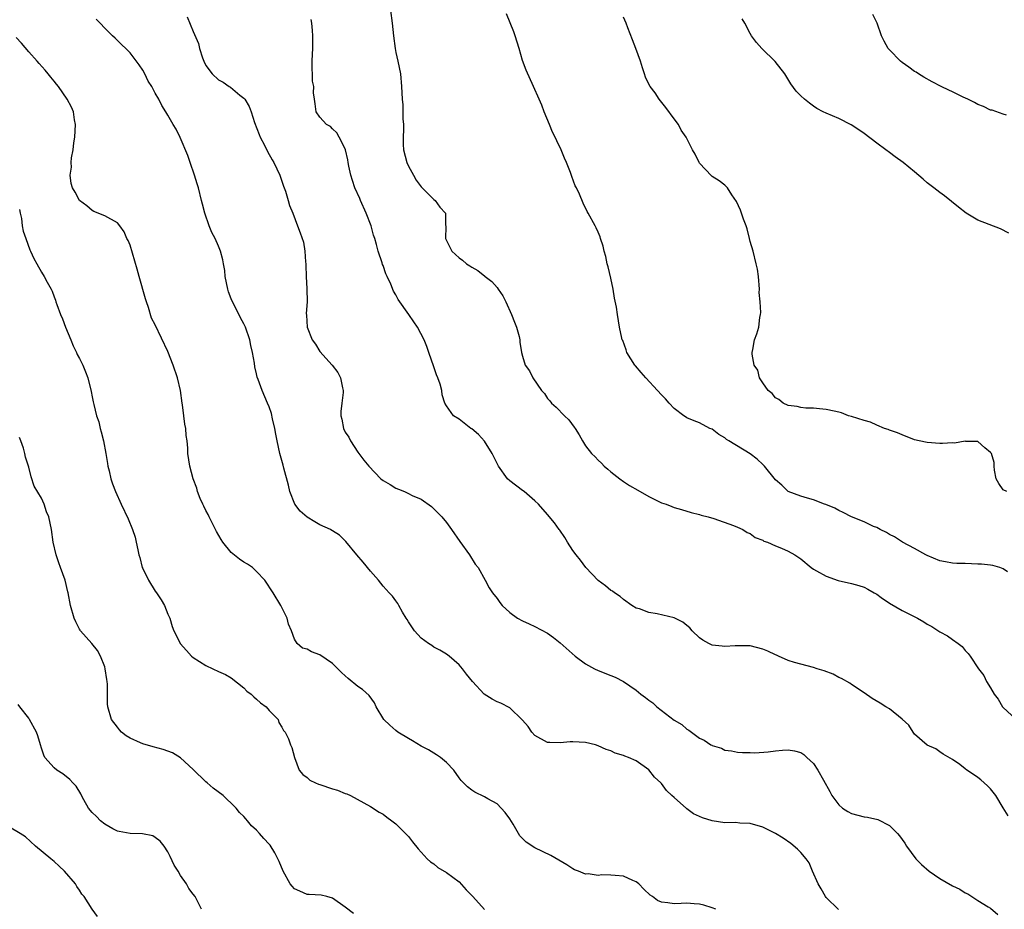
# Model space of a CAD drawing. Units: inches. Extents: x 2511000 to 2513632, y 1503000 to 1506000.
# Drawn here: x 2511732 to 2511887, y 1504381 to 1504522 of the extents above; entities that cross this region are included whole.
import ezdxf

# ---------------------------------------------------------------- set-up
doc = ezdxf.new("R2010")
doc.units = ezdxf.units.IN
doc.header["$MEASUREMENT"] = 0
doc.layers.add('LD25111503_10ft', color=100, linetype='Continuous')

msp = doc.modelspace()

# ---------------------------------------------------------------- linework, layer by layer
at = {"layer": 'LD25111503_10ft'}
for points, elevation in [([(2511790.14, 1504523), (2511790.44, 1504521), (2511790.63, 1504519), (2511790.89, 1504517), (2511791, 1504516.41), (2511791.33, 1504515), (2511791.75, 1504513), (2511791.93, 1504511), (2511791.99, 1504509), (2511792.12, 1504508.12), (2511792.14, 1504507), (2511792.11, 1504505.89), (2511792.23, 1504505), (2511792.24, 1504504.24), (2511792.15, 1504503), (2511792.17, 1504501.83), (2511792.21, 1504501), (2511792.74, 1504499), (2511793, 1504498.4), (2511793.82, 1504497), (2511794.23, 1504496.23), (2511795, 1504495.16), (2511797, 1504493.14), (2511797.21, 1504493), (2511797.97, 1504491.97), (2511798.88, 1504491), (2511798.85, 1504489.15), (2511798.9, 1504488.9), (2511798.84, 1504487), (2511799.88, 1504485), (2511801, 1504483.96), (2511801.56, 1504483.56), (2511802.17, 1504483), (2511802.7, 1504482.7), (2511803, 1504482.49), (2511803.96, 1504481.96), (2511805.07, 1504481.07), (2511805.13, 1504481), (2511806.2, 1504480.2), (2511807, 1504479.25), (2511807.2, 1504479), (2511807.93, 1504477.93), (2511808.41, 1504477), (2511809.3, 1504475), (2511809.77, 1504473.77), (2511810.09, 1504473), (2511810.48, 1504471.52), (2511810.6, 1504471), (2511810.63, 1504470.63), (2511810.87, 1504469), (2511811, 1504468.41), (2511811.45, 1504467), (2511812.11, 1504466.11), (2511812.65, 1504465), (2511814.03, 1504463), (2511814.5, 1504462.5), (2511815, 1504461.74), (2511815.35, 1504461.35), (2511815.59, 1504461), (2511816.35, 1504460.35), (2511817.66, 1504459), (2511818.33, 1504458.33), (2511819.21, 1504457.21), (2511819.36, 1504457), (2511819.97, 1504455.97), (2511820.51, 1504455), (2511821, 1504454.24), (2511821.93, 1504453), (2511822.49, 1504452.49), (2511823, 1504451.95), (2511823.5, 1504451.5), (2511823.95, 1504451), (2511824.53, 1504450.53), (2511825, 1504450.11), (2511826.41, 1504449), (2511827, 1504448.58), (2511827.96, 1504447.96), (2511829.23, 1504447.23), (2511831, 1504446.22), (2511833, 1504445.25), (2511833.75, 1504445), (2511834.65, 1504444.65), (2511835, 1504444.49), (2511836.17, 1504444.17), (2511837.69, 1504443.69), (2511839, 1504443.39), (2511839.28, 1504443.28), (2511840.39, 1504443), (2511841.26, 1504442.74), (2511844.36, 1504441.64), (2511845, 1504441.39), (2511845.83, 1504441), (2511846.55, 1504440.55), (2511847, 1504440.39), (2511847.77, 1504439.77), (2511849, 1504439.34), (2511849.19, 1504439.19), (2511849.74, 1504439), (2511851, 1504438.45), (2511851.94, 1504438.06), (2511853, 1504437.58), (2511854.08, 1504437), (2511855, 1504436.36), (2511856.64, 1504435), (2511857, 1504434.76), (2511857.5, 1504434.5), (2511859, 1504433.63), (2511860.93, 1504432.93), (2511863, 1504432.48), (2511864.17, 1504432.17), (2511865, 1504431.9), (2511865.6, 1504431.6), (2511866.62, 1504431), (2511867, 1504430.77), (2511867.72, 1504430.28), (2511869, 1504429.39), (2511871, 1504428.21), (2511873.44, 1504427), (2511874.45, 1504426.45), (2511875, 1504426.08), (2511875.7, 1504425.7), (2511877, 1504424.82), (2511878.19, 1504424.19), (2511879, 1504423.61), (2511879.9, 1504423), (2511880.53, 1504422.53), (2511881, 1504421.92), (2511881.44, 1504421.44), (2511881.76, 1504421), (2511883.1, 1504419), (2511883.92, 1504417.92), (2511884.37, 1504417), (2511885, 1504415.97), (2511885.55, 1504415), (2511886.18, 1504414.18), (2511886.9, 1504413), (2511887, 1504412.88), (2511889, 1504411.06)], 7800), ([(2511887.67, 1504434.33), (2511887, 1504434.82), (2511886.45, 1504435), (2511885.33, 1504435.33), (2511885, 1504435.36), (2511883.55, 1504435.55), (2511883, 1504435.56), (2511881, 1504435.65), (2511879.66, 1504435.66), (2511879, 1504435.71), (2511877.89, 1504435.89), (2511877, 1504436.08), (2511875, 1504436.9), (2511874.79, 1504437), (2511873, 1504438.01), (2511871.06, 1504439), (2511869.84, 1504439.84), (2511869, 1504440.23), (2511868.54, 1504440.54), (2511867.55, 1504441), (2511867, 1504441.31), (2511866.5, 1504441.5), (2511865, 1504442.23), (2511863, 1504442.99), (2511861.72, 1504443.72), (2511861, 1504444.03), (2511860.38, 1504444.38), (2511858.95, 1504444.95), (2511858.77, 1504445), (2511857, 1504445.68), (2511856.06, 1504445.94), (2511855, 1504446.26), (2511853, 1504447.03), (2511852.01, 1504448.01), (2511851, 1504448.84), (2511849.29, 1504451), (2511849.15, 1504451.15), (2511849, 1504451.27), (2511848.13, 1504452.13), (2511847, 1504452.97), (2511843.62, 1504455), (2511843.26, 1504455.26), (2511843, 1504455.48), (2511842.05, 1504456.05), (2511841, 1504456.85), (2511840.65, 1504457), (2511839, 1504457.89), (2511838.17, 1504458.17), (2511837, 1504458.68), (2511836.8, 1504458.8), (2511836.5, 1504459), (2511835, 1504460.13), (2511834.23, 1504461), (2511833.64, 1504461.64), (2511833, 1504462.3), (2511832.38, 1504463), (2511830.51, 1504465), (2511829.8, 1504465.8), (2511828.88, 1504466.88), (2511828.79, 1504467), (2511827.54, 1504469), (2511827.4, 1504469.4), (2511826.86, 1504470.86), (2511826.8, 1504471), (2511826.73, 1504471.27), (2511826.38, 1504473), (2511826.03, 1504475), (2511825.86, 1504476.14), (2511825.57, 1504477.57), (2511825.36, 1504479), (2511825, 1504480.71), (2511824.54, 1504482.54), (2511824.41, 1504483), (2511824.17, 1504484.17), (2511823.92, 1504485), (2511823.77, 1504485.77), (2511823.36, 1504487), (2511823.28, 1504487.28), (2511823, 1504487.99), (2511822.69, 1504488.69), (2511822.5, 1504489), (2511821.4, 1504491), (2511821.25, 1504491.25), (2511820.6, 1504492.6), (2511820.02, 1504493.98), (2511819.54, 1504495), (2511819.34, 1504495.34), (2511818.8, 1504496.8), (2511818.6, 1504497.4), (2511817.98, 1504499), (2511817.67, 1504499.67), (2511817.15, 1504501), (2511816.44, 1504502.44), (2511816.19, 1504503), (2511815.79, 1504503.79), (2511815.27, 1504505), (2511814.46, 1504507), (2511814.06, 1504508.06), (2511813.68, 1504509), (2511812.79, 1504511), (2511811.59, 1504513.59), (2511811, 1504515.1), (2511810.48, 1504517), (2511809.88, 1504519), (2511809.65, 1504519.65), (2511809.09, 1504521.09), (2511808.48, 1504522.48)], 7810), ([(2511860.96, 1504380.96), (2511859, 1504382.87), (2511858.9, 1504383), (2511858.24, 1504384.24), (2511857.74, 1504385), (2511856.88, 1504387), (2511856.35, 1504388.35), (2511855.85, 1504389), (2511855, 1504389.97), (2511854.51, 1504390.51), (2511853.41, 1504391.41), (2511852.22, 1504392.22), (2511851, 1504392.96), (2511849, 1504393.96), (2511847, 1504394.58), (2511845.38, 1504394.62), (2511844.69, 1504394.69), (2511843, 1504394.65), (2511841, 1504394.96), (2511839.46, 1504395.46), (2511838.06, 1504396.06), (2511837, 1504396.89), (2511836.92, 1504396.92), (2511835, 1504398.67), (2511834.65, 1504399), (2511833.76, 1504399.76), (2511833, 1504400.87), (2511832.92, 1504400.92), (2511832.87, 1504401), (2511831.89, 1504401.89), (2511831, 1504403.04), (2511829, 1504404.45), (2511827.8, 1504405), (2511827.21, 1504405.21), (2511827, 1504405.32), (2511825.69, 1504405.69), (2511825, 1504406.02), (2511824.24, 1504406.24), (2511823, 1504406.85), (2511822.55, 1504407), (2511821, 1504407.37), (2511819, 1504407.47), (2511818.55, 1504407.45), (2511817, 1504407.28), (2511815.34, 1504407.34), (2511815, 1504407.37), (2511813, 1504408.47), (2511812.49, 1504409), (2511811.9, 1504409.9), (2511811, 1504410.89), (2511810.96, 1504410.96), (2511809, 1504412.81), (2511807.59, 1504413.59), (2511807, 1504413.78), (2511806.21, 1504414.21), (2511804.97, 1504414.97), (2511803.13, 1504417), (2511802.17, 1504418.17), (2511801.54, 1504419), (2511801, 1504419.62), (2511799.45, 1504421), (2511799, 1504421.33), (2511797.95, 1504421.95), (2511797, 1504422.44), (2511796.68, 1504422.68), (2511796.16, 1504423), (2511795, 1504423.84), (2511793.95, 1504425), (2511793, 1504426.44), (2511792.79, 1504426.79), (2511792.63, 1504427), (2511792.04, 1504427.96), (2511791.48, 1504429), (2511791.33, 1504429.33), (2511791, 1504429.74), (2511790.46, 1504430.46), (2511789.95, 1504431), (2511789, 1504432.05), (2511788.25, 1504433), (2511787, 1504434.44), (2511785.86, 1504435.86), (2511784.86, 1504437), (2511783.13, 1504439.13), (2511783, 1504439.24), (2511782.13, 1504440.13), (2511781, 1504440.79), (2511780.88, 1504440.88), (2511780.69, 1504441), (2511779, 1504441.76), (2511778.21, 1504442.21), (2511777, 1504442.97), (2511775.9, 1504443.9), (2511775.05, 1504445), (2511774.24, 1504447), (2511774.02, 1504448.02), (2511773.29, 1504450.71), (2511773.19, 1504451.19), (2511772.68, 1504453), (2511772.26, 1504455), (2511772.07, 1504456.07), (2511771.89, 1504457), (2511771.52, 1504458.48), (2511771.34, 1504459.34), (2511771, 1504460.39), (2511770.75, 1504461), (2511769.89, 1504463), (2511769.27, 1504464.73), (2511769.11, 1504465.11), (2511769, 1504465.63), (2511768.73, 1504466.73), (2511768.68, 1504467.32), (2511768.37, 1504469), (2511768.1, 1504470.1), (2511767.93, 1504471), (2511767.24, 1504473), (2511767, 1504473.49), (2511766.45, 1504474.45), (2511765.39, 1504476.61), (2511765.18, 1504477), (2511765, 1504477.48), (2511764.56, 1504478.56), (2511764.46, 1504479), (2511764.06, 1504481), (2511763.96, 1504481.96), (2511763.77, 1504483), (2511763.65, 1504483.65), (2511763.31, 1504485), (2511763, 1504485.77), (2511762.44, 1504487), (2511761.93, 1504487.93), (2511761.49, 1504489), (2511760.83, 1504491), (2511760.44, 1504492.44), (2511760.32, 1504493), (2511759.8, 1504495), (2511759.63, 1504495.62), (2511759.19, 1504497), (2511758.49, 1504499), (2511758.13, 1504500.13), (2511756.93, 1504502.93), (2511756.27, 1504504.27), (2511755.8, 1504505), (2511755, 1504506.48), (2511754.68, 1504507), (2511754.01, 1504508.01), (2511753.55, 1504509), (2511753, 1504509.96), (2511752.46, 1504511), (2511751.88, 1504511.88), (2511751.33, 1504513), (2511751, 1504513.6), (2511750.46, 1504514.46), (2511749, 1504516.33), (2511747, 1504518.26), (2511746.64, 1504518.64), (2511746.24, 1504519), (2511745, 1504520.21), (2511744.27, 1504521), (2511743.63, 1504521.63)], 7770), ([(2511758.03, 1504522.03), (2511759, 1504519.69), (2511759.83, 1504517.83), (2511759.99, 1504517), (2511760.44, 1504515.56), (2511760.66, 1504515), (2511761, 1504514.32), (2511761.96, 1504513), (2511763, 1504512.06), (2511763.7, 1504511.7), (2511764.69, 1504511), (2511764.89, 1504510.89), (2511766.34, 1504509.66), (2511767, 1504509.15), (2511767.12, 1504509), (2511767.84, 1504507.84), (2511768.14, 1504507), (2511768.69, 1504505.31), (2511769.41, 1504503.41), (2511769.59, 1504503), (2511770.23, 1504501.77), (2511770.74, 1504500.74), (2511771.44, 1504499.44), (2511771.71, 1504499), (2511772.66, 1504497), (2511773.26, 1504495.26), (2511773.55, 1504494.45), (2511773.98, 1504493), (2511774.19, 1504492.19), (2511774.71, 1504491), (2511775.48, 1504489), (2511775.89, 1504487.89), (2511776.4, 1504486.4), (2511776.62, 1504485), (2511776.71, 1504483.29), (2511776.76, 1504483), (2511776.78, 1504482.78), (2511776.83, 1504481), (2511776.95, 1504479.05), (2511776.97, 1504477), (2511776.85, 1504475.15), (2511776.88, 1504474.88), (2511776.99, 1504473), (2511777.81, 1504471), (2511778.29, 1504470.29), (2511779, 1504469.15), (2511780.94, 1504467), (2511781.83, 1504465.83), (2511782.29, 1504465), (2511782.58, 1504463.42), (2511782.69, 1504463), (2511782.67, 1504462.67), (2511782.47, 1504461), (2511782.34, 1504459.66), (2511782.31, 1504459), (2511782.46, 1504458.46), (2511782.75, 1504457), (2511783, 1504456.42), (2511783.58, 1504455.58), (2511783.85, 1504455), (2511785, 1504453.24), (2511785.95, 1504451.95), (2511786.73, 1504451), (2511788.66, 1504449), (2511789, 1504448.75), (2511790.11, 1504448.11), (2511791, 1504447.56), (2511791.41, 1504447.41), (2511792.37, 1504447), (2511793, 1504446.72), (2511793.6, 1504446.4), (2511795, 1504445.8), (2511796.67, 1504444.67), (2511797.66, 1504443.66), (2511798.26, 1504443), (2511799, 1504442.12), (2511799.81, 1504441), (2511801.11, 1504439.11), (2511802.64, 1504437), (2511803.56, 1504435.56), (2511804, 1504435), (2511805.15, 1504433), (2511805.78, 1504431.78), (2511806.3, 1504431), (2511807, 1504430.12), (2511807.46, 1504429.46), (2511807.82, 1504429), (2511809, 1504427.9), (2511810.23, 1504427), (2511811, 1504426.56), (2511812.1, 1504426.1), (2511813, 1504425.69), (2511815, 1504424.63), (2511815.94, 1504423.94), (2511817, 1504423.11), (2511819.36, 1504421), (2511821, 1504419.78), (2511822.43, 1504419), (2511823, 1504418.71), (2511825, 1504417.97), (2511825.67, 1504417.67), (2511827.01, 1504417.01), (2511829, 1504415.62), (2511829.73, 1504415), (2511830.47, 1504414.47), (2511831, 1504414.05), (2511831.64, 1504413.64), (2511832.27, 1504413), (2511835, 1504410.9), (2511836.21, 1504410.21), (2511837, 1504409.48), (2511837.33, 1504409.33), (2511837.73, 1504409), (2511839, 1504408.05), (2511839.75, 1504407.75), (2511840.79, 1504407), (2511840.93, 1504406.93), (2511841, 1504406.87), (2511842.45, 1504406.45), (2511843, 1504406.16), (2511844.04, 1504406.04), (2511845, 1504405.85), (2511845.79, 1504405.78), (2511847, 1504405.77), (2511847.72, 1504405.72), (2511849.86, 1504405.86), (2511851, 1504406.04), (2511852.12, 1504406.12), (2511853, 1504406.22), (2511854.02, 1504406.02), (2511855, 1504405.76), (2511855.46, 1504405.46), (2511855.98, 1504405), (2511857, 1504404.02), (2511857.7, 1504403), (2511858.59, 1504401.41), (2511859.62, 1504399.62), (2511859.92, 1504399), (2511861, 1504397.53), (2511861.59, 1504397), (2511862.45, 1504396.45), (2511863, 1504396.16), (2511865, 1504395.6), (2511865.54, 1504395.54), (2511867.17, 1504395.17), (2511869, 1504394.24), (2511870.29, 1504393), (2511870.61, 1504392.61), (2511871, 1504392.03), (2511871.47, 1504391.47), (2511871.72, 1504391), (2511873.21, 1504389), (2511874.1, 1504388.1), (2511875.27, 1504387), (2511877, 1504385.85), (2511879, 1504384.73), (2511880.16, 1504384.16), (2511881, 1504383.61), (2511881.42, 1504383.42), (2511882.03, 1504383), (2511883, 1504382.37), (2511884.63, 1504381.37), (2511885, 1504381.16), (2511886.16, 1504380.16)], 7780), ([(2511887.77, 1504395.77), (2511887, 1504397.03), (2511885.85, 1504399), (2511885, 1504400.02), (2511884.52, 1504400.52), (2511883.44, 1504401.44), (2511883, 1504401.84), (2511882.29, 1504402.29), (2511881.27, 1504403), (2511881, 1504403.22), (2511880.13, 1504403.87), (2511879, 1504404.67), (2511877.53, 1504405.53), (2511877, 1504405.87), (2511876.35, 1504406.35), (2511875, 1504406.96), (2511873, 1504408.7), (2511872.75, 1504409), (2511872.08, 1504410.08), (2511871, 1504411.05), (2511869, 1504412.7), (2511868.45, 1504413), (2511867.56, 1504413.56), (2511866.31, 1504414.31), (2511865, 1504415.22), (2511863, 1504416.53), (2511862.73, 1504416.73), (2511861.45, 1504417.45), (2511861, 1504417.65), (2511860.13, 1504418.13), (2511858.68, 1504418.68), (2511857.59, 1504419), (2511857, 1504419.2), (2511855, 1504419.72), (2511853.99, 1504420.01), (2511853, 1504420.33), (2511851.47, 1504421), (2511851.16, 1504421.16), (2511851, 1504421.22), (2511849.8, 1504421.8), (2511849, 1504422.12), (2511847, 1504422.61), (2511846.63, 1504422.63), (2511844.64, 1504422.64), (2511843, 1504422.51), (2511842.59, 1504422.59), (2511841, 1504422.74), (2511840.47, 1504423), (2511839.51, 1504423.51), (2511839, 1504423.88), (2511837.85, 1504425), (2511837.46, 1504425.46), (2511837, 1504425.86), (2511836.38, 1504426.38), (2511835, 1504427.05), (2511832.29, 1504427.71), (2511831, 1504427.92), (2511829.54, 1504428.46), (2511829, 1504428.58), (2511828.31, 1504429), (2511827, 1504429.93), (2511826.44, 1504430.44), (2511825.55, 1504431), (2511825.25, 1504431.25), (2511825, 1504431.37), (2511824.13, 1504432.13), (2511823, 1504432.93), (2511821.03, 1504435), (2511820.19, 1504436.19), (2511819.51, 1504437), (2511819, 1504437.69), (2511818.14, 1504439), (2511817.74, 1504439.74), (2511816.9, 1504440.9), (2511816.81, 1504441), (2511816.08, 1504442.08), (2511815, 1504443.36), (2511813.58, 1504445), (2511813, 1504445.53), (2511811.29, 1504447), (2511811, 1504447.2), (2511809, 1504448.7), (2511808.68, 1504449), (2511807.22, 1504451), (2511807, 1504451.42), (2511806.5, 1504452.5), (2511806.22, 1504453), (2511805, 1504454.96), (2511804.05, 1504456.05), (2511803, 1504456.92), (2511802.86, 1504457), (2511801, 1504458.44), (2511800.1, 1504459), (2511799, 1504460.56), (2511798.76, 1504461), (2511798.31, 1504462.31), (2511798.26, 1504463), (2511798.01, 1504463.99), (2511797.66, 1504465), (2511797.46, 1504465.46), (2511797, 1504466.7), (2511796.2, 1504469), (2511795.91, 1504469.91), (2511795.46, 1504471), (2511794.43, 1504473), (2511793.83, 1504473.83), (2511793.04, 1504475), (2511791.36, 1504477.36), (2511791, 1504478.07), (2511790.65, 1504478.65), (2511790.22, 1504479.78), (2511789.65, 1504481), (2511789.43, 1504481.43), (2511789, 1504482.71), (2511788.91, 1504482.91), (2511788.84, 1504483.16), (2511788.2, 1504485), (2511787.97, 1504486.03), (2511787.68, 1504487), (2511787.5, 1504487.5), (2511787.12, 1504489), (2511786.3, 1504491), (2511785.42, 1504493), (2511785.31, 1504493.31), (2511784.55, 1504495), (2511784.18, 1504496.18), (2511783.89, 1504497), (2511783.57, 1504498.43), (2511783.47, 1504499), (2511783.42, 1504499.42), (2511783.06, 1504501), (2511783, 1504501.17), (2511782.07, 1504503), (2511781.69, 1504503.69), (2511781, 1504504.3), (2511780.68, 1504504.68), (2511780.07, 1504505), (2511779, 1504506.16), (2511778.44, 1504507), (2511778.27, 1504508.27), (2511778.14, 1504509), (2511778.02, 1504510.02), (2511778.04, 1504511), (2511777.86, 1504511.86), (2511777.84, 1504513), (2511777.76, 1504513.76), (2511777.78, 1504515), (2511777.86, 1504516.14), (2511777.88, 1504517), (2511777.91, 1504519), (2511777.84, 1504519.84), (2511777.71, 1504521), (2511777.62, 1504521.62)], 7790), ([(2511887.57, 1504447), (2511887, 1504447.29), (2511886.29, 1504448.29), (2511885.88, 1504449), (2511885.61, 1504450.39), (2511885.54, 1504451), (2511885.59, 1504451.59), (2511885.14, 1504453), (2511885, 1504453.2), (2511884.08, 1504453.92), (2511883, 1504454.9), (2511881.07, 1504454.93), (2511881, 1504454.96), (2511879.32, 1504454.68), (2511879, 1504454.71), (2511877.41, 1504454.59), (2511877, 1504454.59), (2511875, 1504454.75), (2511873.7, 1504455), (2511873, 1504455.2), (2511871, 1504455.95), (2511870.31, 1504456.31), (2511869, 1504456.73), (2511868.83, 1504456.83), (2511868.26, 1504457), (2511867, 1504457.52), (2511866, 1504458), (2511865, 1504458.24), (2511863, 1504458.88), (2511862.57, 1504459), (2511861.43, 1504459.43), (2511861, 1504459.57), (2511860.3, 1504459.7), (2511859, 1504460), (2511857.94, 1504460.06), (2511857, 1504460.2), (2511855.8, 1504460.2), (2511855, 1504460.3), (2511854.45, 1504460.45), (2511853, 1504460.63), (2511852.22, 1504461), (2511851.54, 1504461.54), (2511851, 1504461.8), (2511850.49, 1504462.49), (2511849.87, 1504463), (2511849, 1504464.2), (2511848.47, 1504465), (2511848.21, 1504466.21), (2511847.63, 1504467), (2511847.3, 1504468.7), (2511847.32, 1504469), (2511847.45, 1504469.45), (2511847.7, 1504471), (2511848.07, 1504471.93), (2511848.38, 1504473), (2511848.51, 1504474.51), (2511848.63, 1504475), (2511848.68, 1504475.32), (2511848.57, 1504477), (2511848.45, 1504478.45), (2511848.46, 1504479), (2511848.3, 1504481), (2511848.14, 1504482.14), (2511847.97, 1504483), (2511847.46, 1504485), (2511847, 1504486.52), (2511846.9, 1504487), (2511846.51, 1504488.51), (2511846.37, 1504489), (2511845.97, 1504490.03), (2511845.65, 1504491), (2511845.48, 1504491.48), (2511844.84, 1504492.84), (2511844.13, 1504493.87), (2511843.4, 1504495), (2511843.22, 1504495.22), (2511843, 1504495.4), (2511842.1, 1504496.1), (2511841, 1504496.81), (2511840.89, 1504496.89), (2511839, 1504498.92), (2511838.95, 1504499), (2511838.3, 1504500.3), (2511837.89, 1504501), (2511837, 1504502.78), (2511836.87, 1504503), (2511836.11, 1504504.11), (2511835.67, 1504505), (2511835, 1504505.88), (2511833.7, 1504507.7), (2511832.64, 1504509), (2511832, 1504510), (2511831.19, 1504511), (2511831, 1504511.36), (2511830.49, 1504512.49), (2511830.28, 1504513), (2511829.97, 1504513.97), (2511829.67, 1504515), (2511828.95, 1504517), (2511828.4, 1504518.4), (2511827.69, 1504520.31), (2511827.42, 1504521), (2511827, 1504521.98)], 7820), ([(2511887.86, 1504487.86), (2511886.55, 1504488.55), (2511883, 1504489.91), (2511881.13, 1504491), (2511879.93, 1504491.93), (2511877.72, 1504493.72), (2511877, 1504494.24), (2511876.01, 1504495), (2511875, 1504495.81), (2511874.37, 1504496.37), (2511873, 1504497.51), (2511871.17, 1504499), (2511869.92, 1504499.92), (2511869, 1504500.56), (2511868.44, 1504501), (2511867, 1504502.06), (2511865, 1504503.6), (2511864.18, 1504504.18), (2511862.98, 1504504.98), (2511861, 1504505.94), (2511859, 1504506.78), (2511858.56, 1504507), (2511857.56, 1504507.56), (2511857, 1504507.93), (2511856.37, 1504508.37), (2511855.57, 1504509), (2511855, 1504509.56), (2511854.3, 1504510.3), (2511853.44, 1504511.44), (2511852.48, 1504513), (2511850.94, 1504514.94), (2511848.86, 1504517), (2511847.98, 1504517.98), (2511847.21, 1504519), (2511847, 1504519.38), (2511846.18, 1504521), (2511845.72, 1504521.72)], 7830), ([(2511887.54, 1504506.46), (2511887, 1504506.62), (2511885.26, 1504507.26), (2511885, 1504507.3), (2511883.88, 1504507.88), (2511883, 1504508.17), (2511882.47, 1504508.47), (2511881.4, 1504509), (2511880.65, 1504509.35), (2511879, 1504510.17), (2511878.42, 1504510.42), (2511877.21, 1504511), (2511875.75, 1504511.75), (2511874.47, 1504512.47), (2511873.63, 1504513), (2511873.26, 1504513.26), (2511873, 1504513.41), (2511872.08, 1504514.08), (2511871, 1504514.81), (2511870.77, 1504515), (2511869, 1504516.8), (2511868.83, 1504517), (2511868.18, 1504518.18), (2511867.78, 1504519), (2511867.06, 1504521), (2511866.37, 1504522.37)], 7840), ([(2511841.6, 1504381), (2511841, 1504381.22), (2511839.67, 1504381.67), (2511839, 1504381.83), (2511838.15, 1504381.85), (2511837, 1504381.96), (2511836.1, 1504381.9), (2511835, 1504381.85), (2511833.98, 1504382.02), (2511833, 1504382.11), (2511832.38, 1504382.38), (2511831.56, 1504383), (2511831.22, 1504383.22), (2511830.19, 1504384.19), (2511829.42, 1504385), (2511829, 1504385.34), (2511828.44, 1504385.56), (2511827, 1504386.22), (2511825.65, 1504386.35), (2511825, 1504386.4), (2511823.56, 1504386.44), (2511823, 1504386.35), (2511821.41, 1504386.59), (2511821, 1504386.56), (2511819.85, 1504387), (2511819.25, 1504387.25), (2511819, 1504387.42), (2511818.01, 1504388.01), (2511816.79, 1504388.79), (2511815.5, 1504389.5), (2511813, 1504390.73), (2511811.6, 1504391.6), (2511810.62, 1504392.62), (2511810.42, 1504393), (2511809.53, 1504394.47), (2511809, 1504395.31), (2511808.28, 1504396.28), (2511807, 1504397.65), (2511805.53, 1504398.47), (2511805, 1504398.78), (2511803.51, 1504399.51), (2511803, 1504399.82), (2511802.36, 1504400.36), (2511801.34, 1504401.34), (2511801, 1504401.77), (2511800.18, 1504403), (2511799, 1504404.2), (2511798.07, 1504405), (2511797.43, 1504405.43), (2511797, 1504405.66), (2511796.18, 1504406.18), (2511795, 1504406.8), (2511793.64, 1504407.64), (2511793, 1504407.99), (2511791.33, 1504409), (2511791, 1504409.26), (2511790.08, 1504410.08), (2511789.13, 1504411), (2511787.92, 1504413), (2511787.63, 1504413.63), (2511786.77, 1504414.77), (2511785.72, 1504415.72), (2511785, 1504416.21), (2511783.47, 1504417.47), (2511783, 1504417.88), (2511782.44, 1504418.44), (2511781.85, 1504419), (2511781, 1504419.82), (2511779, 1504421.19), (2511777.66, 1504421.66), (2511777, 1504422.08), (2511776.28, 1504422.28), (2511775.4, 1504423), (2511775, 1504423.66), (2511774.52, 1504425), (2511774.07, 1504426.07), (2511773.84, 1504427), (2511772.84, 1504429), (2511771.61, 1504431), (2511770.28, 1504433), (2511769, 1504434.4), (2511768.36, 1504435), (2511767.56, 1504435.56), (2511767, 1504435.85), (2511766.32, 1504436.32), (2511765, 1504437.39), (2511763.69, 1504439), (2511763.42, 1504439.42), (2511762.69, 1504440.69), (2511761.49, 1504443), (2511761.36, 1504443.36), (2511761, 1504444.03), (2511760.68, 1504444.68), (2511760.5, 1504445), (2511760.1, 1504445.9), (2511759.68, 1504447), (2511759.55, 1504447.55), (2511758.96, 1504449), (2511758.43, 1504451), (2511758.15, 1504453), (2511758.12, 1504453.88), (2511758.03, 1504455), (2511757.89, 1504455.89), (2511757.83, 1504457), (2511757.68, 1504457.68), (2511757.52, 1504459), (2511757.29, 1504460.71), (2511757.23, 1504461), (2511756.97, 1504462.97), (2511756.53, 1504465), (2511755.84, 1504467), (2511755, 1504469.13), (2511753, 1504473.36), (2511752.42, 1504474.42), (2511751.92, 1504476.08), (2511751.58, 1504477), (2511751.45, 1504477.45), (2511750.44, 1504481), (2511750.14, 1504482.14), (2511749, 1504485.92), (2511748.7, 1504486.7), (2511748.51, 1504487), (2511748.05, 1504488.04), (2511747.38, 1504489), (2511747, 1504489.49), (2511745, 1504490.57), (2511743.28, 1504491.28), (2511743, 1504491.43), (2511742.18, 1504492.18), (2511741, 1504493.01), (2511740.31, 1504494.31), (2511739.91, 1504495), (2511739.7, 1504495.7), (2511739.52, 1504497), (2511739.74, 1504498.26), (2511739.7, 1504499), (2511739.74, 1504499.74), (2511739.99, 1504501), (2511740.11, 1504502.11), (2511740.26, 1504503), (2511740.38, 1504505), (2511740.24, 1504505.76), (2511740.05, 1504507), (2511739.73, 1504507.73), (2511739.07, 1504509), (2511737.7, 1504511), (2511737.4, 1504511.4), (2511737, 1504511.87), (2511736.51, 1504512.51), (2511736.09, 1504513), (2511735.61, 1504513.61), (2511734.66, 1504514.66), (2511734.31, 1504515), (2511733, 1504516.5), (2511731.87, 1504517.87), (2511731, 1504518.78)], 7760), ([(2511731.56, 1504491.56), (2511731.66, 1504491), (2511731.85, 1504490.15), (2511731.98, 1504489), (2511732.13, 1504488.13), (2511732.56, 1504487), (2511733.19, 1504485.19), (2511733.29, 1504485), (2511733.82, 1504483.82), (2511734.25, 1504483), (2511735, 1504481.7), (2511735.45, 1504481), (2511735.92, 1504480.08), (2511736.52, 1504479), (2511736.68, 1504478.68), (2511737, 1504477.8), (2511737.24, 1504477.24), (2511737.29, 1504477), (2511737.41, 1504476.59), (2511738, 1504475), (2511738.32, 1504474.32), (2511738.8, 1504473), (2511739.65, 1504471), (2511740.03, 1504470.03), (2511740.56, 1504469), (2511740.67, 1504468.67), (2511741, 1504468.02), (2511741.57, 1504467), (2511741.94, 1504465.94), (2511742.35, 1504465), (2511742.84, 1504462.84), (2511743, 1504462), (2511743.18, 1504461.18), (2511743.26, 1504460.74), (2511743.72, 1504459), (2511744.05, 1504458.05), (2511744.27, 1504457), (2511744.44, 1504456.44), (2511744.79, 1504455), (2511745.19, 1504453), (2511745.43, 1504451.43), (2511745.52, 1504451), (2511745.71, 1504450.29), (2511745.98, 1504449), (2511746.22, 1504448.22), (2511746.7, 1504447), (2511747.61, 1504445), (2511748.71, 1504442.71), (2511749.38, 1504441), (2511749.8, 1504439.8), (2511749.99, 1504439), (2511750.21, 1504437.79), (2511750.42, 1504437), (2511750.57, 1504436.57), (2511750.94, 1504435), (2511751, 1504434.85), (2511751.93, 1504433), (2511753, 1504431.25), (2511753.19, 1504431), (2511753.91, 1504429.91), (2511754.47, 1504429), (2511755, 1504427.63), (2511755.28, 1504427), (2511755.67, 1504425.67), (2511755.92, 1504425), (2511756.3, 1504424.3), (2511756.94, 1504423), (2511757.91, 1504421.91), (2511758.7, 1504421), (2511759, 1504420.79), (2511761, 1504419.53), (2511762.09, 1504419), (2511763, 1504418.6), (2511764.08, 1504418.08), (2511765, 1504417.56), (2511767, 1504415.97), (2511767.48, 1504415.48), (2511768.16, 1504415), (2511768.55, 1504414.55), (2511769, 1504414.2), (2511769.61, 1504413.61), (2511770.54, 1504413), (2511771, 1504412.4), (2511772.43, 1504411), (2511772.52, 1504410.52), (2511773, 1504409.78), (2511773.25, 1504409.25), (2511773.54, 1504409), (2511774.04, 1504407.96), (2511774.34, 1504407), (2511774.56, 1504406.56), (2511775.01, 1504405), (2511775.71, 1504403), (2511776.3, 1504402.3), (2511777, 1504401.81), (2511777.42, 1504401.42), (2511778.29, 1504401), (2511778.79, 1504400.79), (2511779, 1504400.72), (2511781, 1504400.02), (2511781.81, 1504399.81), (2511783, 1504399.32), (2511783.27, 1504399.27), (2511783.85, 1504399), (2511787, 1504397.24), (2511788.37, 1504396.37), (2511789, 1504396.02), (2511789.57, 1504395.57), (2511790.4, 1504395), (2511791, 1504394.52), (2511792.55, 1504393), (2511793, 1504392.48), (2511793.64, 1504391.64), (2511794.54, 1504390.54), (2511795.96, 1504389), (2511796.51, 1504388.51), (2511797, 1504388.17), (2511797.63, 1504387.63), (2511799, 1504386.83), (2511801, 1504385.32), (2511802.1, 1504384.1), (2511803.17, 1504383), (2511805, 1504380.96)], 7750), ([(2511784.32, 1504380.32), (2511783, 1504381.33), (2511781, 1504382.75), (2511780.09, 1504383), (2511779.21, 1504383.21), (2511777.33, 1504383.33), (2511777, 1504383.33), (2511775.84, 1504383.84), (2511775, 1504384.25), (2511774.63, 1504384.63), (2511774.33, 1504385), (2511773.2, 1504387), (2511772.57, 1504388.57), (2511772.34, 1504389), (2511771.91, 1504389.91), (2511771.13, 1504391.13), (2511771, 1504391.29), (2511770.17, 1504392.17), (2511769.46, 1504393), (2511769, 1504393.49), (2511768.2, 1504394.2), (2511767.58, 1504395), (2511767.28, 1504395.28), (2511767, 1504395.64), (2511766.31, 1504396.31), (2511765.79, 1504397), (2511765, 1504397.76), (2511764.35, 1504398.35), (2511763.7, 1504399), (2511762.15, 1504400.15), (2511761.2, 1504401), (2511761, 1504401.16), (2511759, 1504403.09), (2511757, 1504404.93), (2511755.71, 1504405.71), (2511755, 1504405.97), (2511754.24, 1504406.24), (2511752.67, 1504406.67), (2511751, 1504407.16), (2511750.68, 1504407.32), (2511749, 1504408.05), (2511748.41, 1504408.41), (2511747.68, 1504409), (2511747.35, 1504409.35), (2511747, 1504409.77), (2511746.08, 1504411), (2511745.47, 1504413), (2511745.45, 1504413.45), (2511745.42, 1504416.58), (2511745.38, 1504417), (2511745.32, 1504417.32), (2511745.09, 1504419), (2511745, 1504419.34), (2511744.33, 1504421), (2511743.87, 1504421.87), (2511742.98, 1504422.98), (2511741.16, 1504425), (2511741.1, 1504425.09), (2511741, 1504425.25), (2511740.43, 1504426.43), (2511740.18, 1504427), (2511739.61, 1504429), (2511739.21, 1504431), (2511739.16, 1504431.16), (2511738.74, 1504433), (2511738.04, 1504435), (2511737.74, 1504435.74), (2511737.32, 1504437), (2511736.85, 1504439), (2511736.57, 1504441), (2511736.18, 1504443), (2511735.82, 1504443.82), (2511735.44, 1504445), (2511735, 1504445.95), (2511733.87, 1504447.87), (2511733.36, 1504449.36), (2511733, 1504450.84), (2511732.47, 1504452.47), (2511732.38, 1504453), (2511732.16, 1504453.84), (2511731.77, 1504455), (2511731.55, 1504455.55)], 7740), ([(2511760.29, 1504381), (2511759.62, 1504382.38), (2511759.3, 1504383), (2511759, 1504383.38), (2511758.31, 1504384.31), (2511757.93, 1504385), (2511757, 1504386.36), (2511756.59, 1504387), (2511756, 1504388), (2511755.37, 1504389.37), (2511755, 1504390.1), (2511754.39, 1504391), (2511753.77, 1504391.77), (2511753, 1504392.37), (2511752.6, 1504392.6), (2511750.95, 1504392.95), (2511749, 1504392.96), (2511747.3, 1504393.3), (2511747, 1504393.35), (2511746.28, 1504393.72), (2511745, 1504394.44), (2511744.31, 1504395), (2511743.69, 1504395.69), (2511743, 1504396.32), (2511742.45, 1504397), (2511741.69, 1504398.31), (2511741.31, 1504399), (2511741.22, 1504399.22), (2511740.48, 1504400.48), (2511739.94, 1504401), (2511739.51, 1504401.51), (2511738.38, 1504402.38), (2511737.41, 1504403), (2511737, 1504403.36), (2511735.56, 1504405), (2511735.37, 1504405.37), (2511735, 1504406.47), (2511734.83, 1504407), (2511734.43, 1504408.43), (2511734.24, 1504409), (2511733.12, 1504411), (2511733, 1504411.19), (2511731.57, 1504413), (2511731.35, 1504413.35)], 7730), ([(2511743.86, 1504379.86), (2511743, 1504381.04), (2511741.74, 1504383), (2511741.41, 1504383.41), (2511741, 1504384), (2511740.6, 1504384.6), (2511740.36, 1504385), (2511738.65, 1504387), (2511737.83, 1504387.83), (2511737, 1504388.57), (2511736.5, 1504389), (2511734.09, 1504391), (2511732.46, 1504392.46), (2511731.66, 1504393), (2511729.98, 1504393.98)], 7720)]:
    msp.add_lwpolyline(points, dxfattribs=dict(at, elevation=elevation))

doc.saveas('drawing.dxf')
